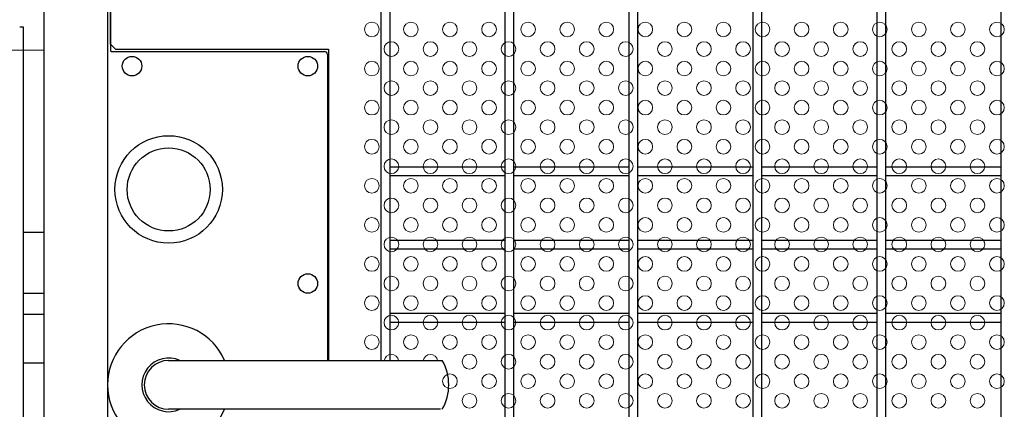
# Model space of a CAD drawing. Units: millimetres. Extents: x 17607 to 26517, y -122 to 6178.
# Drawn here: x 23500 to 23903, y 2844 to 3003 of the extents above; entities that cross this region are included whole.
import ezdxf

# ---------------------------------------------------------------- set-up
doc = ezdxf.new("R2010")
doc.units = ezdxf.units.MM
doc.header["$LTSCALE"] = 50
doc.linetypes.add('CENTER', pattern=[2, 1.25, -0.25, 0.25, -0.25])
for name, color, linetype in [('BOX・カバーPL', 4, 'Continuous'), ('Jﾊﾟﾈﾙ', 3, 'Continuous'), ('外形線', 7, 'Continuous'), ('新目隠大2', 61, 'Continuous')]:
    doc.layers.add(name, color=color, linetype=linetype)
doc.layers.add('穴パン大', color=7, linetype='Continuous', lineweight=9)
doc.layers.add('軸線', color=1, linetype='CENTER', lineweight=9)

msp = doc.modelspace()

# ---------------------------------------------------------------- linework, layer by layer
at = {"layer": 'BOX・カバーPL'}
for p, q in [((23535.885, 3014.019), (23535.885, 2776.019)), ((23535.885, 3014.019), (23535.885, 2990.219)), ((23537.085, 3014.019), (23537.085, 2990.219)), ((23537.285, 2990.019), (23624.685, 2990.019)), ((23625.885, 2988.819), (23625.885, 2863.519)), ((23626.385, 2988.819), (23626.385, 2863.519)), ((23501.485, 2916.019), (23509.885, 2916.019)), ((23501.485, 2891.019), (23509.885, 2891.019)), ((23501.485, 2882.519), (23509.885, 2882.519)), ((23560.885, 2863.519), (23672.206, 2863.519)), ((23561.585, 2863.519), (23672.906, 2863.519)), ((23501.485, 2862.519), (23509.885, 2862.519)), ((23672.206, 2843.519), (23560.885, 2843.519))]:
    msp.add_line(p, q, dxfattribs=at)
at = {"layer": 'BOX・カバーPL', "linetype": 'Continuous'}
for centre in [(23545.885, 2984.019), (23617.885, 2984.019), (23617.885, 2895.019)]:
    msp.add_circle(centre, 4, dxfattribs=at)
at = {"layer": 'BOX・カバーPL'}
for radius in [22, 17]:
    msp.add_circle((23560.885, 2933.519), radius, dxfattribs=at)
for centre, radius, start, end in [((23537.285, 2990.219), 0.2, 180, 270), ((23624.685, 2988.819), 1.2, 0, 90), ((23560.885, 2853.519), 25, 23.57818, 336.42182), ((23560.885, 2853.519), 11, 65.38002, 294.61998), ((23560.885, 2853.519), 10, 90, 270), ((23655.585, 2853.519), 20, 330, 30)]:
    msp.add_arc(centre, radius, start, end, dxfattribs=at)
at = {"layer": 'Jﾊﾟﾈﾙ'}
for p, q in [((23851.005, 2197.319), (23851.005, 3663.719)), ((23854.605, 2197.319), (23854.605, 3663.719)), ((23698.695, 2524.815), (23698.695, 3265.219)), ((23702.295, 2524.815), (23702.295, 3265.219)), ((23647.925, 2863.519), (23647.925, 3204.757)), ((23651.525, 2863.519), (23651.525, 3204.757)), ((23749.465, 2606.019), (23749.465, 3204.757)), ((23753.065, 2606.019), (23753.065, 3204.757)), ((23800.235, 2606.019), (23800.235, 3204.757)), ((23803.835, 2606.019), (23803.835, 3204.757)), ((23901.775, 2637.148), (23901.775, 3204.757)), ((23651.525, 2942.819), (23698.695, 2942.819)), ((23702.295, 2942.819), (23749.465, 2942.819)), ((23753.065, 2942.819), (23800.235, 2942.819)), ((23803.835, 2942.819), (23851.005, 2942.819)), ((23854.605, 2942.819), (23901.775, 2942.819)), ((23651.525, 2939.219), (23698.695, 2939.219)), ((23702.295, 2939.219), (23749.465, 2939.219)), ((23753.065, 2939.219), (23800.235, 2939.219)), ((23803.835, 2939.219), (23851.005, 2939.219)), ((23854.605, 2939.219), (23901.775, 2939.219)), ((23651.525, 2912.819), (23698.695, 2912.819)), ((23702.295, 2912.819), (23749.465, 2912.819)), ((23753.065, 2912.819), (23800.235, 2912.819)), ((23803.835, 2912.819), (23851.005, 2912.819)), ((23854.605, 2912.819), (23901.775, 2912.819)), ((23651.525, 2909.219), (23698.695, 2909.219)), ((23702.295, 2909.219), (23749.465, 2909.219)), ((23753.065, 2909.219), (23800.235, 2909.219)), ((23803.835, 2909.219), (23851.005, 2909.219)), ((23854.605, 2909.219), (23901.775, 2909.219)), ((23901.775, 2606.019), (23901.775, 2889.019)), ((23651.525, 2882.819), (23698.695, 2882.819)), ((23651.525, 2879.219), (23698.695, 2879.219)), ((23702.295, 2882.819), (23749.465, 2882.819)), ((23702.295, 2879.219), (23749.465, 2879.219)), ((23753.065, 2882.819), (23800.235, 2882.819)), ((23753.065, 2879.219), (23800.235, 2879.219)), ((23803.835, 2882.819), (23851.005, 2882.819)), ((23803.835, 2879.219), (23851.005, 2879.219)), ((23854.605, 2882.819), (23901.775, 2882.819)), ((23854.605, 2879.219), (23901.775, 2879.219))]:
    msp.add_line(p, q, dxfattribs=at)
at = {"layer": '外形線'}
for p, q in [((23509.885, 2189.519), (23509.885, 3600.519)), ((23535.885, 3270.812), (23535.885, 2864.975)), ((23501.485, 3000.019), (23499.885, 3000.019)), ((23501.485, 2790.019), (23501.485, 3000.019))]:
    msp.add_line(p, q, dxfattribs=at)
at = {"layer": '新目隠大2'}
for p, q in [((23537.081, 2993.018), (23537.081, 3189.018)), ((23539.081, 2991.018), (23537.081, 2993.018)), ((23539.081, 2991.018), (23626.385, 2991.018)), ((23626.385, 2991.018), (23626.385, 2863.519))]:
    msp.add_line(p, q, dxfattribs=at)
at = {"layer": '穴パン大', "color": 7, "linetype": 'Continuous'}
for centre in [(23644.081, 2999.018), (23660.081, 2999.018), (23660.081, 2999.018), (23660.081, 2999.018), (23660.081, 2999.018), (23676.081, 2999.018), (23676.081, 2999.018), (23676.081, 2999.018), (23676.081, 2999.018), (23692.081, 2999.018), (23692.081, 2999.018), (23692.081, 2999.018), (23692.081, 2999.018), (23708.081, 2999.018), (23708.081, 2999.018), (23708.081, 2999.018), (23708.081, 2999.018), (23724.081, 2999.018), (23724.081, 2999.018), (23724.081, 2999.018), (23724.081, 2999.018), (23740.081, 2999.018), (23740.081, 2999.018), (23740.081, 2999.018), (23740.081, 2999.018), (23756.081, 2999.018), (23756.081, 2999.018), (23756.081, 2999.018), (23756.081, 2999.018), (23772.081, 2999.018), (23772.081, 2999.018), (23772.081, 2999.018), (23772.081, 2999.018), (23788.081, 2999.018), (23788.081, 2999.018), (23788.081, 2999.018), (23788.081, 2999.018), (23804.081, 2999.018), (23804.081, 2999.018), (23804.081, 2999.018), (23804.081, 2999.018), (23820.081, 2999.018), (23820.081, 2999.018), (23820.081, 2999.018), (23820.081, 2999.018), (23836.081, 2999.018), (23836.081, 2999.018), (23836.081, 2999.018), (23836.081, 2999.018), (23852.081, 2999.018), (23852.081, 2999.018), (23852.081, 2999.018), (23852.081, 2999.018), (23868.081, 2999.018), (23868.081, 2999.018), (23868.081, 2999.018), (23868.081, 2999.018), (23884.081, 2999.018), (23884.081, 2999.018), (23884.081, 2999.018), (23884.081, 2999.018), (23900.081, 2999.018), (23900.081, 2999.018), (23900.081, 2999.018), (23900.081, 2999.018), (23652.081, 2991.018), (23652.081, 2991.018), (23668.081, 2991.018), (23668.081, 2991.018), (23684.081, 2991.018), (23684.081, 2991.018), (23700.081, 2991.018), (23700.081, 2991.018), (23716.081, 2991.018), (23716.081, 2991.018), (23732.081, 2991.018), (23732.081, 2991.018), (23748.081, 2991.018), (23748.081, 2991.018), (23764.081, 2991.018), (23764.081, 2991.018), (23780.081, 2991.018), (23780.081, 2991.018), (23796.081, 2991.018), (23796.081, 2991.018), (23812.081, 2991.018), (23812.081, 2991.018), (23828.081, 2991.018), (23828.081, 2991.018), (23844.081, 2991.018), (23844.081, 2991.018), (23860.081, 2991.018), (23860.081, 2991.018), (23876.081, 2991.018), (23876.081, 2991.018), (23892.081, 2991.018), (23892.081, 2991.018), (23644.081, 2983.018), (23644.081, 2983.018), (23644.081, 2983.018), (23644.081, 2983.018), (23660.081, 2983.018), (23660.081, 2983.018), (23660.081, 2983.018), (23660.081, 2983.018), (23676.081, 2983.018), (23676.081, 2983.018), (23676.081, 2983.018), (23676.081, 2983.018), (23692.081, 2983.018), (23692.081, 2983.018), (23692.081, 2983.018), (23692.081, 2983.018), (23708.081, 2983.018), (23708.081, 2983.018), (23708.081, 2983.018), (23708.081, 2983.018), (23724.081, 2983.018), (23724.081, 2983.018), (23724.081, 2983.018), (23724.081, 2983.018), (23740.081, 2983.018), (23740.081, 2983.018), (23740.081, 2983.018), (23740.081, 2983.018), (23756.081, 2983.018), (23756.081, 2983.018), (23756.081, 2983.018), (23756.081, 2983.018), (23772.081, 2983.018), (23772.081, 2983.018), (23772.081, 2983.018), (23772.081, 2983.018), (23788.081, 2983.018), (23788.081, 2983.018), (23788.081, 2983.018), (23788.081, 2983.018), (23804.081, 2983.018), (23804.081, 2983.018), (23804.081, 2983.018), (23804.081, 2983.018), (23820.081, 2983.018), (23820.081, 2983.018), (23820.081, 2983.018), (23820.081, 2983.018), (23836.081, 2983.018), (23836.081, 2983.018), (23836.081, 2983.018), (23836.081, 2983.018), (23852.081, 2983.018), (23852.081, 2983.018), (23852.081, 2983.018), (23852.081, 2983.018), (23868.081, 2983.018), (23868.081, 2983.018), (23868.081, 2983.018), (23868.081, 2983.018), (23884.081, 2983.018), (23884.081, 2983.018), (23884.081, 2983.018), (23884.081, 2983.018), (23900.081, 2983.018), (23900.081, 2983.018), (23900.081, 2983.018), (23900.081, 2983.018), (23652.081, 2975.018), (23652.081, 2975.018), (23668.081, 2975.018), (23668.081, 2975.018), (23684.081, 2975.018), (23684.081, 2975.018), (23700.081, 2975.018), (23700.081, 2975.018), (23716.081, 2975.018), (23716.081, 2975.018), (23732.081, 2975.018), (23732.081, 2975.018), (23748.081, 2975.018), (23748.081, 2975.018), (23764.081, 2975.018), (23764.081, 2975.018), (23780.081, 2975.018), (23780.081, 2975.018), (23796.081, 2975.018), (23796.081, 2975.018), (23812.081, 2975.018), (23812.081, 2975.018), (23828.081, 2975.018), (23828.081, 2975.018), (23844.081, 2975.018), (23844.081, 2975.018), (23860.081, 2975.018), (23860.081, 2975.018), (23876.081, 2975.018), (23876.081, 2975.018), (23892.081, 2975.018), (23892.081, 2975.018), (23644.081, 2967.018), (23644.081, 2967.018), (23644.081, 2967.018), (23644.081, 2967.018), (23660.081, 2967.018), (23660.081, 2967.018), (23660.081, 2967.018), (23660.081, 2967.018), (23676.081, 2967.018), (23676.081, 2967.018), (23676.081, 2967.018), (23676.081, 2967.018), (23692.081, 2967.018), (23692.081, 2967.018), (23692.081, 2967.018), (23692.081, 2967.018), (23708.081, 2967.018), (23708.081, 2967.018), (23708.081, 2967.018), (23708.081, 2967.018), (23724.081, 2967.018), (23724.081, 2967.018), (23724.081, 2967.018), (23724.081, 2967.018), (23740.081, 2967.018), (23740.081, 2967.018), (23740.081, 2967.018), (23740.081, 2967.018), (23756.081, 2967.018), (23756.081, 2967.018), (23756.081, 2967.018), (23756.081, 2967.018), (23772.081, 2967.018), (23772.081, 2967.018), (23772.081, 2967.018), (23772.081, 2967.018), (23788.081, 2967.018), (23788.081, 2967.018), (23788.081, 2967.018), (23788.081, 2967.018), (23804.081, 2967.018), (23804.081, 2967.018), (23804.081, 2967.018), (23804.081, 2967.018), (23820.081, 2967.018), (23820.081, 2967.018), (23820.081, 2967.018), (23820.081, 2967.018), (23836.081, 2967.018), (23836.081, 2967.018), (23836.081, 2967.018), (23836.081, 2967.018), (23852.081, 2967.018), (23852.081, 2967.018), (23852.081, 2967.018), (23852.081, 2967.018), (23868.081, 2967.018), (23868.081, 2967.018), (23868.081, 2967.018), (23868.081, 2967.018), (23884.081, 2967.018), (23884.081, 2967.018), (23884.081, 2967.018), (23884.081, 2967.018), (23900.081, 2967.018), (23900.081, 2967.018), (23900.081, 2967.018), (23900.081, 2967.018), (23652.081, 2959.018), (23652.081, 2959.018), (23668.081, 2959.018), (23668.081, 2959.018), (23684.081, 2959.018), (23684.081, 2959.018), (23700.081, 2959.018), (23700.081, 2959.018), (23716.081, 2959.018), (23716.081, 2959.018), (23732.081, 2959.018), (23732.081, 2959.018), (23748.081, 2959.018), (23748.081, 2959.018), (23764.081, 2959.018), (23764.081, 2959.018), (23780.081, 2959.018), (23780.081, 2959.018), (23796.081, 2959.018), (23796.081, 2959.018), (23812.081, 2959.018), (23812.081, 2959.018), (23828.081, 2959.018), (23828.081, 2959.018), (23844.081, 2959.018), (23844.081, 2959.018), (23860.081, 2959.018), (23860.081, 2959.018), (23876.081, 2959.018), (23876.081, 2959.018), (23892.081, 2959.018), (23892.081, 2959.018), (23644.081, 2951.018), (23644.081, 2951.018), (23644.081, 2951.018), (23644.081, 2951.018), (23660.081, 2951.018), (23660.081, 2951.018), (23660.081, 2951.018), (23660.081, 2951.018), (23676.081, 2951.018), (23676.081, 2951.018), (23676.081, 2951.018), (23676.081, 2951.018), (23692.081, 2951.018), (23692.081, 2951.018), (23692.081, 2951.018), (23692.081, 2951.018), (23708.081, 2951.018), (23708.081, 2951.018), (23708.081, 2951.018), (23708.081, 2951.018), (23724.081, 2951.018), (23724.081, 2951.018), (23724.081, 2951.018), (23724.081, 2951.018), (23740.081, 2951.018), (23740.081, 2951.018), (23740.081, 2951.018), (23740.081, 2951.018), (23756.081, 2951.018), (23756.081, 2951.018), (23756.081, 2951.018), (23756.081, 2951.018), (23772.081, 2951.018), (23772.081, 2951.018), (23772.081, 2951.018), (23772.081, 2951.018), (23788.081, 2951.018), (23788.081, 2951.018), (23788.081, 2951.018), (23788.081, 2951.018), (23804.081, 2951.018), (23804.081, 2951.018), (23804.081, 2951.018), (23804.081, 2951.018), (23820.081, 2951.018), (23820.081, 2951.018), (23820.081, 2951.018), (23820.081, 2951.018), (23836.081, 2951.018), (23836.081, 2951.018), (23836.081, 2951.018), (23836.081, 2951.018), (23852.081, 2951.018), (23852.081, 2951.018), (23852.081, 2951.018), (23852.081, 2951.018), (23868.081, 2951.018), (23868.081, 2951.018), (23868.081, 2951.018), (23868.081, 2951.018), (23884.081, 2951.018), (23884.081, 2951.018), (23884.081, 2951.018), (23884.081, 2951.018), (23900.081, 2951.018), (23900.081, 2951.018), (23900.081, 2951.018), (23900.081, 2951.018), (23652.081, 2943.018), (23652.081, 2943.018), (23668.081, 2943.018), (23668.081, 2943.018), (23684.081, 2943.018), (23684.081, 2943.018), (23700.081, 2943.018), (23700.081, 2943.018), (23716.081, 2943.018), (23716.081, 2943.018), (23732.081, 2943.018), (23732.081, 2943.018), (23748.081, 2943.018), (23748.081, 2943.018), (23764.081, 2943.018), (23764.081, 2943.018), (23780.081, 2943.018), (23780.081, 2943.018), (23796.081, 2943.018), (23796.081, 2943.018), (23812.081, 2943.018), (23812.081, 2943.018), (23828.081, 2943.018), (23828.081, 2943.018), (23844.081, 2943.018), (23844.081, 2943.018), (23860.081, 2943.018), (23860.081, 2943.018), (23876.081, 2943.018), (23876.081, 2943.018), (23892.081, 2943.018), (23892.081, 2943.018), (23644.081, 2935.018), (23644.081, 2935.018), (23644.081, 2935.018), (23644.081, 2935.018), (23660.081, 2935.018), (23660.081, 2935.018), (23660.081, 2935.018), (23660.081, 2935.018), (23676.081, 2935.018), (23676.081, 2935.018), (23676.081, 2935.018), (23676.081, 2935.018), (23692.081, 2935.018), (23692.081, 2935.018), (23692.081, 2935.018), (23692.081, 2935.018), (23708.081, 2935.018), (23708.081, 2935.018), (23708.081, 2935.018), (23708.081, 2935.018), (23724.081, 2935.018), (23724.081, 2935.018), (23724.081, 2935.018), (23724.081, 2935.018), (23740.081, 2935.018), (23740.081, 2935.018), (23740.081, 2935.018), (23740.081, 2935.018), (23756.081, 2935.018), (23756.081, 2935.018), (23756.081, 2935.018), (23756.081, 2935.018), (23772.081, 2935.018), (23772.081, 2935.018), (23772.081, 2935.018), (23772.081, 2935.018), (23788.081, 2935.018), (23788.081, 2935.018), (23788.081, 2935.018), (23788.081, 2935.018), (23804.081, 2935.018), (23804.081, 2935.018), (23804.081, 2935.018), (23804.081, 2935.018), (23820.081, 2935.018), (23820.081, 2935.018), (23820.081, 2935.018), (23820.081, 2935.018), (23836.081, 2935.018), (23836.081, 2935.018), (23836.081, 2935.018), (23836.081, 2935.018), (23852.081, 2935.018), (23852.081, 2935.018), (23852.081, 2935.018), (23852.081, 2935.018), (23868.081, 2935.018), (23868.081, 2935.018), (23868.081, 2935.018), (23868.081, 2935.018), (23884.081, 2935.018), (23884.081, 2935.018), (23884.081, 2935.018), (23884.081, 2935.018), (23900.081, 2935.018), (23900.081, 2935.018), (23900.081, 2935.018), (23900.081, 2935.018), (23652.081, 2927.018), (23652.081, 2927.018), (23668.081, 2927.018), (23668.081, 2927.018), (23684.081, 2927.018), (23684.081, 2927.018), (23700.081, 2927.018), (23700.081, 2927.018), (23716.081, 2927.018), (23716.081, 2927.018), (23732.081, 2927.018), (23732.081, 2927.018), (23748.081, 2927.018), (23748.081, 2927.018), (23764.081, 2927.018), (23764.081, 2927.018), (23780.081, 2927.018), (23780.081, 2927.018), (23796.081, 2927.018), (23796.081, 2927.018), (23812.081, 2927.018), (23812.081, 2927.018), (23828.081, 2927.018), (23828.081, 2927.018), (23844.081, 2927.018), (23844.081, 2927.018), (23860.081, 2927.018), (23860.081, 2927.018), (23876.081, 2927.018), (23876.081, 2927.018), (23892.081, 2927.018), (23892.081, 2927.018), (23644.081, 2919.018), (23644.081, 2919.018), (23644.081, 2919.018), (23644.081, 2919.018), (23660.081, 2919.018), (23660.081, 2919.018), (23660.081, 2919.018), (23660.081, 2919.018), (23676.081, 2919.018), (23676.081, 2919.018), (23676.081, 2919.018), (23676.081, 2919.018), (23692.081, 2919.018), (23692.081, 2919.018), (23692.081, 2919.018), (23692.081, 2919.018), (23708.081, 2919.018), (23708.081, 2919.018), (23708.081, 2919.018), (23708.081, 2919.018), (23724.081, 2919.018), (23724.081, 2919.018), (23724.081, 2919.018), (23724.081, 2919.018), (23740.081, 2919.018), (23740.081, 2919.018), (23740.081, 2919.018), (23740.081, 2919.018), (23756.081, 2919.018), (23756.081, 2919.018), (23756.081, 2919.018), (23756.081, 2919.018), (23772.081, 2919.018), (23772.081, 2919.018), (23772.081, 2919.018), (23772.081, 2919.018), (23788.081, 2919.018), (23788.081, 2919.018), (23788.081, 2919.018), (23788.081, 2919.018), (23804.081, 2919.018), (23804.081, 2919.018), (23804.081, 2919.018), (23804.081, 2919.018), (23820.081, 2919.018), (23820.081, 2919.018), (23820.081, 2919.018), (23820.081, 2919.018), (23836.081, 2919.018), (23836.081, 2919.018), (23836.081, 2919.018), (23836.081, 2919.018), (23852.081, 2919.018), (23852.081, 2919.018), (23852.081, 2919.018), (23852.081, 2919.018), (23868.081, 2919.018), (23868.081, 2919.018), (23868.081, 2919.018), (23868.081, 2919.018), (23884.081, 2919.018), (23884.081, 2919.018), (23884.081, 2919.018), (23884.081, 2919.018), (23900.081, 2919.018), (23900.081, 2919.018), (23900.081, 2919.018), (23900.081, 2919.018), (23652.081, 2911.018), (23652.081, 2911.018), (23668.081, 2911.018), (23668.081, 2911.018), (23684.081, 2911.018), (23684.081, 2911.018), (23700.081, 2911.018), (23700.081, 2911.018), (23716.081, 2911.018), (23716.081, 2911.018), (23732.081, 2911.018), (23732.081, 2911.018), (23748.081, 2911.018), (23748.081, 2911.018), (23764.081, 2911.018), (23764.081, 2911.018), (23780.081, 2911.018), (23780.081, 2911.018), (23796.081, 2911.018), (23796.081, 2911.018), (23812.081, 2911.018), (23812.081, 2911.018), (23828.081, 2911.018), (23828.081, 2911.018), (23844.081, 2911.018), (23844.081, 2911.018), (23860.081, 2911.018), (23860.081, 2911.018), (23876.081, 2911.018), (23876.081, 2911.018), (23892.081, 2911.018), (23892.081, 2911.018), (23644.081, 2903.018), (23644.081, 2903.018), (23644.081, 2903.018), (23644.081, 2903.018), (23660.081, 2903.018), (23660.081, 2903.018), (23660.081, 2903.018), (23660.081, 2903.018), (23676.081, 2903.018), (23676.081, 2903.018), (23676.081, 2903.018), (23676.081, 2903.018), (23692.081, 2903.018), (23692.081, 2903.018), (23692.081, 2903.018), (23692.081, 2903.018), (23708.081, 2903.018), (23708.081, 2903.018), (23708.081, 2903.018), (23708.081, 2903.018), (23724.081, 2903.018), (23724.081, 2903.018), (23724.081, 2903.018), (23724.081, 2903.018), (23740.081, 2903.018), (23740.081, 2903.018), (23740.081, 2903.018), (23740.081, 2903.018), (23756.081, 2903.018), (23756.081, 2903.018), (23756.081, 2903.018), (23756.081, 2903.018), (23772.081, 2903.018), (23772.081, 2903.018), (23772.081, 2903.018), (23772.081, 2903.018), (23788.081, 2903.018), (23788.081, 2903.018), (23788.081, 2903.018), (23788.081, 2903.018), (23804.081, 2903.018), (23804.081, 2903.018), (23804.081, 2903.018), (23804.081, 2903.018), (23820.081, 2903.018), (23820.081, 2903.018), (23820.081, 2903.018), (23820.081, 2903.018), (23836.081, 2903.018), (23836.081, 2903.018), (23836.081, 2903.018), (23836.081, 2903.018), (23852.081, 2903.018), (23852.081, 2903.018), (23852.081, 2903.018), (23852.081, 2903.018), (23868.081, 2903.018), (23868.081, 2903.018), (23868.081, 2903.018), (23868.081, 2903.018), (23884.081, 2903.018), (23884.081, 2903.018), (23884.081, 2903.018), (23884.081, 2903.018), (23900.081, 2903.018), (23900.081, 2903.018), (23900.081, 2903.018), (23900.081, 2903.018), (23652.081, 2895.018), (23652.081, 2895.018), (23668.081, 2895.018), (23668.081, 2895.018), (23684.081, 2895.018), (23684.081, 2895.018), (23700.081, 2895.018), (23700.081, 2895.018), (23716.081, 2895.018), (23716.081, 2895.018), (23732.081, 2895.018), (23732.081, 2895.018), (23748.081, 2895.018), (23748.081, 2895.018), (23764.081, 2895.018), (23764.081, 2895.018), (23780.081, 2895.018), (23780.081, 2895.018), (23796.081, 2895.018), (23796.081, 2895.018), (23812.081, 2895.018), (23812.081, 2895.018), (23828.081, 2895.018), (23828.081, 2895.018), (23844.081, 2895.018), (23844.081, 2895.018), (23860.081, 2895.018), (23860.081, 2895.018), (23876.081, 2895.018), (23876.081, 2895.018), (23892.081, 2895.018), (23892.081, 2895.018), (23644.081, 2887.018), (23644.081, 2887.018), (23644.081, 2887.018), (23644.081, 2887.018), (23660.081, 2887.018), (23660.081, 2887.018), (23660.081, 2887.018), (23660.081, 2887.018), (23676.081, 2887.018), (23676.081, 2887.018), (23676.081, 2887.018), (23676.081, 2887.018), (23692.081, 2887.018), (23692.081, 2887.018), (23692.081, 2887.018), (23692.081, 2887.018), (23708.081, 2887.018), (23708.081, 2887.018), (23708.081, 2887.018), (23708.081, 2887.018), (23724.081, 2887.018), (23724.081, 2887.018), (23724.081, 2887.018), (23724.081, 2887.018), (23740.081, 2887.018), (23740.081, 2887.018), (23740.081, 2887.018), (23740.081, 2887.018), (23756.081, 2887.018), (23756.081, 2887.018), (23756.081, 2887.018), (23756.081, 2887.018), (23772.081, 2887.018), (23772.081, 2887.018), (23772.081, 2887.018), (23772.081, 2887.018), (23788.081, 2887.018), (23788.081, 2887.018), (23788.081, 2887.018), (23788.081, 2887.018), (23804.081, 2887.018), (23804.081, 2887.018), (23804.081, 2887.018), (23804.081, 2887.018), (23820.081, 2887.018), (23820.081, 2887.018), (23820.081, 2887.018), (23820.081, 2887.018), (23836.081, 2887.018), (23836.081, 2887.018), (23836.081, 2887.018), (23836.081, 2887.018), (23852.081, 2887.018), (23852.081, 2887.018), (23852.081, 2887.018), (23852.081, 2887.018), (23868.081, 2887.018), (23868.081, 2887.018), (23868.081, 2887.018), (23868.081, 2887.018), (23884.081, 2887.018), (23884.081, 2887.018), (23884.081, 2887.018), (23884.081, 2887.018), (23900.081, 2887.018), (23900.081, 2887.018), (23900.081, 2887.018), (23900.081, 2887.018), (23652.081, 2879.018), (23652.081, 2879.018), (23668.081, 2879.018), (23668.081, 2879.018), (23684.081, 2879.018), (23684.081, 2879.018), (23700.081, 2879.018), (23700.081, 2879.018), (23716.081, 2879.018), (23716.081, 2879.018), (23732.081, 2879.018), (23732.081, 2879.018), (23748.081, 2879.018), (23748.081, 2879.018), (23764.081, 2879.018), (23764.081, 2879.018), (23780.081, 2879.018), (23780.081, 2879.018), (23796.081, 2879.018), (23796.081, 2879.018), (23812.081, 2879.018), (23812.081, 2879.018), (23828.081, 2879.018), (23828.081, 2879.018), (23844.081, 2879.018), (23844.081, 2879.018), (23860.081, 2879.018), (23860.081, 2879.018), (23876.081, 2879.018), (23876.081, 2879.018), (23892.081, 2879.018), (23892.081, 2879.018), (23644.081, 2871.018), (23644.081, 2871.018), (23644.081, 2871.018), (23644.081, 2871.018), (23660.081, 2871.018), (23660.081, 2871.018), (23660.081, 2871.018), (23660.081, 2871.018), (23676.081, 2871.018), (23676.081, 2871.018), (23676.081, 2871.018), (23676.081, 2871.018), (23692.081, 2871.018), (23692.081, 2871.018), (23692.081, 2871.018), (23692.081, 2871.018), (23708.081, 2871.018), (23708.081, 2871.018), (23708.081, 2871.018), (23708.081, 2871.018), (23724.081, 2871.018), (23724.081, 2871.018), (23724.081, 2871.018), (23724.081, 2871.018), (23740.081, 2871.018), (23740.081, 2871.018), (23740.081, 2871.018), (23740.081, 2871.018), (23756.081, 2871.018), (23756.081, 2871.018), (23756.081, 2871.018), (23756.081, 2871.018), (23772.081, 2871.018), (23772.081, 2871.018), (23772.081, 2871.018), (23772.081, 2871.018), (23788.081, 2871.018), (23788.081, 2871.018), (23788.081, 2871.018), (23788.081, 2871.018), (23804.081, 2871.018), (23804.081, 2871.018), (23804.081, 2871.018), (23804.081, 2871.018), (23820.081, 2871.018), (23820.081, 2871.018), (23820.081, 2871.018), (23820.081, 2871.018), (23836.081, 2871.018), (23836.081, 2871.018), (23836.081, 2871.018), (23836.081, 2871.018), (23852.081, 2871.018), (23852.081, 2871.018), (23852.081, 2871.018), (23852.081, 2871.018), (23868.081, 2871.018), (23868.081, 2871.018), (23868.081, 2871.018), (23868.081, 2871.018), (23884.081, 2871.018), (23884.081, 2871.018), (23884.081, 2871.018), (23884.081, 2871.018), (23900.081, 2871.018), (23900.081, 2871.018), (23900.081, 2871.018), (23900.081, 2871.018), (23684.081, 2863.018), (23684.081, 2863.018), (23700.081, 2863.018), (23700.081, 2863.018), (23716.081, 2863.018), (23716.081, 2863.018), (23732.081, 2863.018), (23732.081, 2863.018), (23748.081, 2863.018), (23748.081, 2863.018), (23764.081, 2863.018), (23764.081, 2863.018), (23780.081, 2863.018), (23780.081, 2863.018), (23796.081, 2863.018), (23796.081, 2863.018), (23812.081, 2863.018), (23812.081, 2863.018), (23828.081, 2863.018), (23828.081, 2863.018), (23844.081, 2863.018), (23844.081, 2863.018), (23860.081, 2863.018), (23860.081, 2863.018), (23876.081, 2863.018), (23876.081, 2863.018), (23892.081, 2863.018), (23892.081, 2863.018), (23676.081, 2855.018), (23676.081, 2855.018), (23676.081, 2855.018), (23676.081, 2855.018), (23692.081, 2855.018), (23692.081, 2855.018), (23692.081, 2855.018), (23692.081, 2855.018), (23708.081, 2855.018), (23708.081, 2855.018), (23708.081, 2855.018), (23708.081, 2855.018), (23724.081, 2855.018), (23724.081, 2855.018), (23724.081, 2855.018), (23724.081, 2855.018), (23740.081, 2855.018), (23740.081, 2855.018), (23740.081, 2855.018), (23740.081, 2855.018), (23756.081, 2855.018), (23756.081, 2855.018), (23756.081, 2855.018), (23756.081, 2855.018), (23772.081, 2855.018), (23772.081, 2855.018), (23772.081, 2855.018), (23772.081, 2855.018), (23788.081, 2855.018), (23788.081, 2855.018), (23788.081, 2855.018), (23788.081, 2855.018), (23804.081, 2855.018), (23804.081, 2855.018), (23804.081, 2855.018), (23804.081, 2855.018), (23820.081, 2855.018), (23820.081, 2855.018), (23820.081, 2855.018), (23820.081, 2855.018), (23836.081, 2855.018), (23836.081, 2855.018), (23836.081, 2855.018), (23836.081, 2855.018), (23852.081, 2855.018), (23852.081, 2855.018), (23852.081, 2855.018), (23852.081, 2855.018), (23868.081, 2855.018), (23868.081, 2855.018), (23868.081, 2855.018), (23868.081, 2855.018), (23884.081, 2855.018), (23884.081, 2855.018), (23884.081, 2855.018), (23884.081, 2855.018), (23900.081, 2855.018), (23900.081, 2855.018), (23900.081, 2855.018), (23900.081, 2855.018), (23684.081, 2847.018), (23684.081, 2847.018), (23700.081, 2847.018), (23700.081, 2847.018), (23716.081, 2847.018), (23716.081, 2847.018), (23732.081, 2847.018), (23732.081, 2847.018), (23748.081, 2847.018), (23748.081, 2847.018), (23764.081, 2847.018), (23764.081, 2847.018), (23780.081, 2847.018), (23780.081, 2847.018), (23796.081, 2847.018), (23796.081, 2847.018), (23812.081, 2847.018), (23812.081, 2847.018), (23828.081, 2847.018), (23828.081, 2847.018), (23844.081, 2847.018), (23844.081, 2847.018), (23860.081, 2847.018), (23860.081, 2847.018), (23876.081, 2847.018), (23876.081, 2847.018), (23892.081, 2847.018), (23892.081, 2847.018)]:
    msp.add_circle(centre, 3, dxfattribs=at)
for centre in [(23652.081, 2863.018), (23652.081, 2863.018), (23668.081, 2863.018), (23668.081, 2863.018)]:
    msp.add_arc(centre, 3, 9.60686, 170.39314, dxfattribs=at)
at = {"layer": '軸線'}
msp.add_line((23509.885, 2990.519), (23442.19, 2990.519), dxfattribs=at)
msp.add_line((23509.885, 2990.519), (23442.19, 2990.519), dxfattribs=at)

doc.saveas('drawing.dxf')
